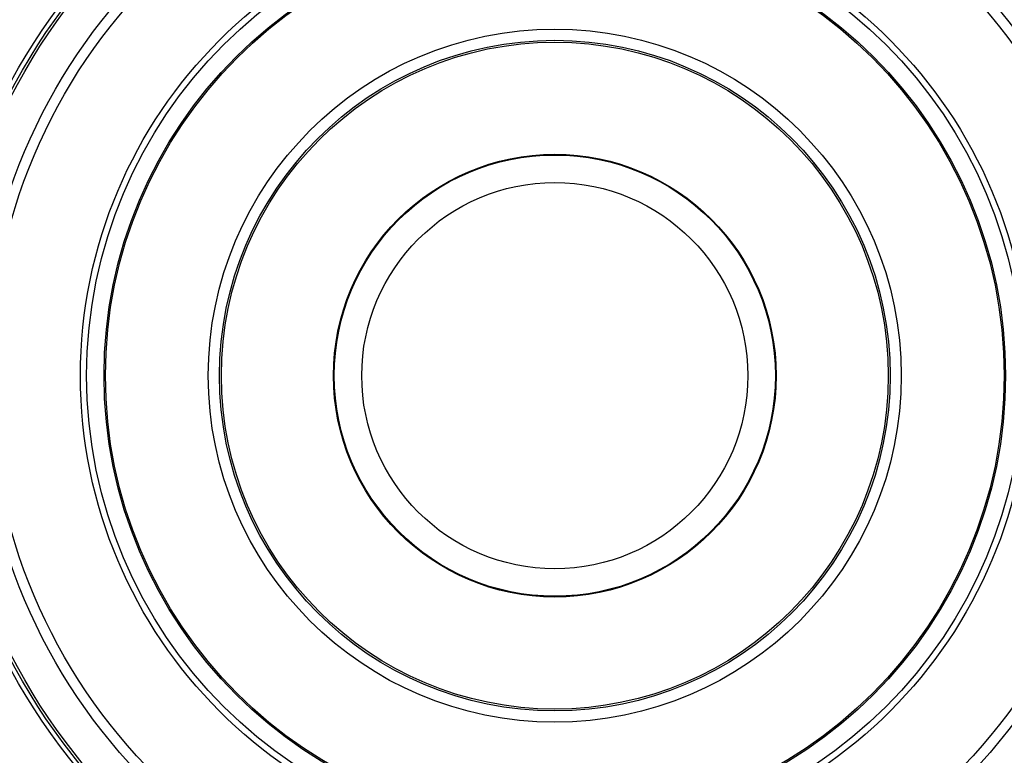
# Model space of a CAD drawing. Units: inches. Extents: x 0.6 to 67.5, y 0.3 to 43.3.
# Drawn here: x 19.2 to 26.8, y 5.9 to 11.6 of the extents above; entities that cross this region are included whole.
import ezdxf

# ---------------------------------------------------------------- set-up
doc = ezdxf.new("R2010")
doc.units = ezdxf.units.IN
doc.header["$LTSCALE"] = 2
doc.header["$MEASUREMENT"] = 0

msp = doc.modelspace()

# ---------------------------------------------------------------- linework, layer by layer
at = {"color": 7, "linetype": 'Continuous', "lineweight": 25}
for radius in [5.7283, 5.7087, 5.6105, 4.7985, 4.7638, 4.7441, 4.4681, 4.3878, 3.6825, 3.6346, 3.4995, 3.4885, 2.6898, 2.6031, 2.5884, 1.7184, 1.7126, 1.4987]:
    msp.add_circle((23.3299, 8.8636), radius, dxfattribs=at)

doc.saveas('drawing.dxf')
